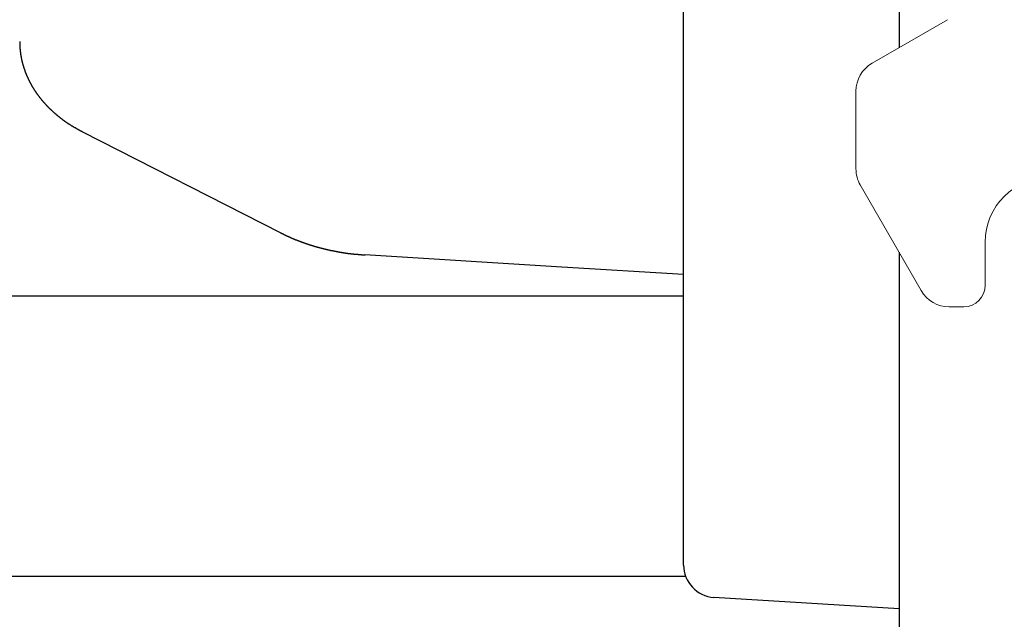
# Model space of a CAD drawing. Extents: x 0 to 990, y 0 to 1560.
# Drawn here: x 791 to 800, y 165 to 170 of the extents above; entities that cross this region are included whole.
import ezdxf

# ---------------------------------------------------------------- set-up
doc = ezdxf.new("R2010")
doc.units = 0
doc.layers.get('0').update_dxf_attribs({"linetype": 'CONTINUOUS'})
doc.layers.add('YKK_12', color=2, linetype='CONTINUOUS')
doc.layers.add('YKK_13', color=4, linetype='CONTINUOUS')

msp = doc.modelspace()

# ---------------------------------------------------------------- linework, layer by layer
for points in [[(790.588, 169.961, 0), (790.588, 169.958, 0), (790.588, 169.955, 0), (790.588, 169.953, 0), (790.588, 169.95, 0), (790.588, 169.947, 0), (790.588, 169.944, 0), (790.588, 169.941, 0), (790.588, 169.938, 0), (790.588, 169.935, 0), (790.588, 169.932, 0), (790.589, 169.929, 0), (790.589, 169.926, 0), (790.589, 169.923, 0), (790.589, 169.92, 0), (790.589, 169.917, 0), (790.589, 169.915, 0), (790.589, 169.912, 0), (790.59, 169.909, 0), (790.59, 169.906, 0), (790.59, 169.903, 0), (790.59, 169.9, 0), (790.59, 169.897, 0), (790.59, 169.894, 0), (790.591, 169.891, 0), (790.591, 169.888, 0), (790.591, 169.885, 0), (790.591, 169.883, 0), (790.592, 169.88, 0), (790.592, 169.877, 0), (790.592, 169.874, 0), (790.593, 169.871, 0), (790.593, 169.868, 0), (790.593, 169.865, 0), (790.594, 169.862, 0), (790.594, 169.859, 0), (790.594, 169.856, 0), (790.595, 169.854, 0), (790.595, 169.851, 0), (790.596, 169.848, 0), (790.596, 169.845, 0), (790.596, 169.842, 0), (790.597, 169.839, 0), (790.597, 169.836, 0), (790.598, 169.833, 0), (790.598, 169.83, 0), (790.599, 169.828, 0), (790.599, 169.825, 0), (790.6, 169.822, 0), (790.6, 169.819, 0), (790.601, 169.816, 0), (790.601, 169.813, 0), (790.602, 169.81, 0), (790.603, 169.808, 0), (790.603, 169.805, 0), (790.604, 169.802, 0), (790.604, 169.799, 0), (790.605, 169.796, 0), (790.606, 169.793, 0), (790.606, 169.79, 0), (790.607, 169.788, 0), (790.608, 169.785, 0), (790.608, 169.782, 0), (790.609, 169.779, 0), (790.61, 169.776, 0), (790.61, 169.773, 0), (790.611, 169.771, 0), (790.612, 169.768, 0), (790.612, 169.765, 0), (790.613, 169.762, 0), (790.614, 169.759, 0), (790.615, 169.757, 0), (790.615, 169.754, 0), (790.616, 169.751, 0), (790.617, 169.748, 0), (790.618, 169.745, 0), (790.619, 169.743, 0), (790.619, 169.74, 0), (790.62, 169.737, 0), (790.621, 169.734, 0), (790.622, 169.731, 0), (790.623, 169.729, 0), (790.624, 169.726, 0), (790.624, 169.723, 0), (790.625, 169.72, 0), (790.626, 169.718, 0), (790.627, 169.715, 0), (790.628, 169.712, 0), (790.629, 169.709, 0), (790.63, 169.707, 0), (790.631, 169.704, 0), (790.632, 169.701, 0), (790.633, 169.698, 0), (790.634, 169.696, 0), (790.634, 169.693, 0), (790.635, 169.69, 0), (790.636, 169.687, 0), (790.637, 169.685, 0), (790.638, 169.682, 0), (790.639, 169.679, 0), (790.64, 169.677, 0), (790.641, 169.674, 0), (790.643, 169.671, 0), (790.644, 169.669, 0), (790.645, 169.666, 0), (790.646, 169.663, 0), (790.647, 169.66, 0), (790.648, 169.658, 0), (790.649, 169.655, 0), (790.65, 169.652, 0), (790.651, 169.65, 0), (790.652, 169.647, 0), (790.653, 169.644, 0), (790.655, 169.642, 0), (790.656, 169.639, 0), (790.657, 169.637, 0), (790.658, 169.634, 0), (790.659, 169.631, 0), (790.66, 169.629, 0), (790.662, 169.626, 0), (790.663, 169.623, 0), (790.664, 169.621, 0), (790.665, 169.618, 0), (790.666, 169.616, 0), (790.668, 169.613, 0), (790.669, 169.61, 0), (790.67, 169.608, 0), (790.671, 169.605, 0), (790.673, 169.603, 0), (790.674, 169.6, 0), (790.675, 169.598, 0), (790.676, 169.595, 0), (790.678, 169.592, 0), (790.679, 169.59, 0), (790.68, 169.587, 0), (790.682, 169.585, 0), (790.683, 169.582, 0), (790.684, 169.58, 0), (790.686, 169.577, 0), (790.687, 169.575, 0), (790.688, 169.572, 0), (790.69, 169.57, 0), (790.691, 169.567, 0), (790.693, 169.565, 0), (790.694, 169.562, 0), (790.695, 169.56, 0), (790.697, 169.557, 0), (790.698, 169.555, 0), (790.7, 169.552, 0), (790.701, 169.55, 0), (790.702, 169.547, 0), (790.704, 169.545, 0), (790.705, 169.542, 0), (790.707, 169.54, 0), (790.708, 169.537, 0), (790.71, 169.535, 0), (790.711, 169.533, 0), (790.713, 169.53, 0), (790.714, 169.528, 0), (790.716, 169.525, 0), (790.717, 169.523, 0), (790.719, 169.521, 0), (790.72, 169.518, 0), (790.722, 169.516, 0), (790.723, 169.513, 0), (790.725, 169.511, 0), (790.726, 169.509, 0), (790.728, 169.506, 0), (790.729, 169.504, 0), (790.731, 169.501, 0), (790.733, 169.499, 0), (790.734, 169.497, 0), (790.736, 169.494, 0), (790.737, 169.492, 0), (790.739, 169.49, 0), (790.741, 169.487, 0), (790.742, 169.485, 0), (790.744, 169.483, 0), (790.745, 169.48, 0), (790.747, 169.478, 0), (790.749, 169.476, 0), (790.75, 169.474, 0), (790.752, 169.471, 0), (790.754, 169.469, 0), (790.755, 169.467, 0), (790.757, 169.464, 0), (790.759, 169.462, 0), (790.76, 169.46, 0), (790.762, 169.458, 0), (790.764, 169.455, 0), (790.765, 169.453, 0), (790.767, 169.451, 0), (790.769, 169.449, 0), (790.77, 169.446, 0), (790.772, 169.444, 0), (790.774, 169.442, 0), (790.776, 169.44, 0), (790.777, 169.438, 0), (790.779, 169.435, 0), (790.781, 169.433, 0), (790.783, 169.431, 0), (790.784, 169.429, 0), (790.786, 169.427, 0), (790.788, 169.424, 0), (790.79, 169.422, 0), (790.791, 169.42, 0), (790.793, 169.418, 0), (790.795, 169.416, 0), (790.797, 169.414, 0), (790.799, 169.412, 0), (790.8, 169.409, 0), (790.802, 169.407, 0), (790.804, 169.405, 0), (790.806, 169.403, 0), (790.808, 169.401, 0), (790.81, 169.399, 0), (790.811, 169.397, 0), (790.813, 169.395, 0), (790.815, 169.393, 0), (790.817, 169.391, 0), (790.819, 169.388, 0), (790.821, 169.386, 0), (790.823, 169.384, 0), (790.824, 169.382, 0), (790.826, 169.38, 0), (790.828, 169.378, 0), (790.83, 169.376, 0), (790.832, 169.374, 0), (790.834, 169.372, 0), (790.836, 169.37, 0), (790.838, 169.368, 0), (790.84, 169.366, 0), (790.842, 169.364, 0), (790.843, 169.362, 0), (790.845, 169.36, 0), (790.847, 169.358, 0), (790.849, 169.356, 0), (790.851, 169.354, 0), (790.853, 169.352, 0), (790.855, 169.35, 0), (790.857, 169.348, 0), (790.859, 169.346, 0), (790.861, 169.344, 0), (790.863, 169.342, 0), (790.865, 169.34, 0), (790.867, 169.339, 0), (790.869, 169.337, 0), (790.871, 169.335, 0), (790.873, 169.333, 0), (790.875, 169.331, 0), (790.877, 169.329, 0), (790.879, 169.327, 0), (790.881, 169.325, 0), (790.883, 169.323, 0), (790.885, 169.321, 0), (790.887, 169.32, 0), (790.889, 169.318, 0), (790.891, 169.316, 0), (790.893, 169.314, 0), (790.895, 169.312, 0), (790.897, 169.31, 0), (790.899, 169.308, 0), (790.901, 169.307, 0), (790.903, 169.305, 0), (790.905, 169.303, 0), (790.907, 169.301, 0), (790.909, 169.299, 0), (790.911, 169.298, 0), (790.913, 169.296, 0), (790.915, 169.294, 0), (790.918, 169.292, 0), (790.92, 169.29, 0), (790.922, 169.289, 0), (790.924, 169.287, 0), (790.926, 169.285, 0), (790.928, 169.283, 0), (790.93, 169.282, 0), (790.932, 169.28, 0), (790.934, 169.278, 0), (790.936, 169.276, 0), (790.938, 169.275, 0), (790.941, 169.273, 0), (790.943, 169.271, 0), (790.945, 169.269, 0), (790.947, 169.268, 0), (790.949, 169.266, 0), (790.951, 169.264, 0), (790.953, 169.263, 0), (790.955, 169.261, 0), (790.958, 169.259, 0), (790.96, 169.257, 0), (790.962, 169.256, 0), (790.964, 169.254, 0), (790.966, 169.252, 0), (790.968, 169.251, 0), (790.97, 169.249, 0), (790.973, 169.247, 0), (790.975, 169.246, 0), (790.977, 169.244, 0), (790.979, 169.243, 0), (790.981, 169.241, 0), (790.983, 169.239, 0), (790.986, 169.238, 0), (790.988, 169.236, 0), (790.99, 169.234, 0), (790.992, 169.233, 0), (790.994, 169.231, 0), (790.996, 169.23, 0), (790.999, 169.228, 0), (791.001, 169.226, 0), (791.003, 169.225, 0), (791.005, 169.223, 0), (791.007, 169.222, 0), (791.01, 169.22, 0), (791.012, 169.219, 0), (791.014, 169.217, 0), (791.016, 169.216, 0), (791.018, 169.214, 0), (791.021, 169.213, 0), (791.023, 169.211, 0), (791.025, 169.209, 0), (791.027, 169.208, 0), (791.03, 169.206, 0), (791.032, 169.205, 0), (791.034, 169.203, 0), (791.036, 169.202, 0), (791.039, 169.201, 0), (791.041, 169.199, 0), (791.043, 169.198, 0), (791.045, 169.196, 0), (791.048, 169.195, 0), (791.05, 169.193, 0), (791.052, 169.192, 0), (791.054, 169.19, 0), (791.057, 169.189, 0), (791.059, 169.187, 0), (791.061, 169.186, 0), (791.063, 169.185, 0), (791.066, 169.183, 0), (791.068, 169.182, 0), (791.07, 169.18, 0), (791.072, 169.179, 0), (791.075, 169.178, 0), (791.077, 169.176, 0), (791.079, 169.175, 0), (791.082, 169.174, 0), (791.084, 169.172, 0), (791.086, 169.171, 0), (791.088, 169.17, 0), (791.091, 169.168, 0), (791.093, 169.167, 0), (791.095, 169.166, 0), (791.098, 169.164, 0), (791.1, 169.163, 0), (791.102, 169.162, 0), (791.105, 169.16, 0), (791.107, 169.159, 0), (791.109, 169.158, 0), (791.112, 169.156, 0), (791.114, 169.155, 0), (791.116, 169.154, 0), (791.119, 169.152, 0), (791.121, 169.151, 0), (791.123, 169.15, 0), (791.125, 169.148, 0), (791.128, 169.147, 0), (791.13, 169.146, 0), (791.132, 169.145, 0), (791.135, 169.143, 0), (791.137, 169.142, 0), (791.139, 169.141, 0), (791.142, 169.139, 0), (791.144, 169.138, 0), (791.146, 169.137, 0), (791.149, 169.136, 0), (791.151, 169.134, 0), (791.153, 169.133, 0), (791.156, 169.132, 0), (791.158, 169.131, 0), (791.16, 169.129, 0), (791.163, 169.128, 0), (791.165, 169.127, 0), (791.167, 169.126, 0), (791.17, 169.124, 0)], [(793.005, 168.189, 0), (793.008, 168.187, 0), (793.011, 168.186, 0), (793.014, 168.184, 0), (793.017, 168.183, 0), (793.02, 168.181, 0), (793.023, 168.18, 0), (793.026, 168.178, 0), (793.029, 168.177, 0), (793.032, 168.176, 0), (793.035, 168.174, 0), (793.038, 168.173, 0), (793.041, 168.171, 0), (793.043, 168.17, 0), (793.046, 168.168, 0), (793.049, 168.167, 0), (793.052, 168.166, 0), (793.055, 168.164, 0), (793.058, 168.163, 0), (793.061, 168.161, 0), (793.064, 168.16, 0), (793.067, 168.159, 0), (793.07, 168.157, 0), (793.073, 168.156, 0), (793.076, 168.155, 0), (793.079, 168.153, 0), (793.082, 168.152, 0), (793.085, 168.15, 0), (793.088, 168.149, 0), (793.091, 168.148, 0), (793.094, 168.146, 0), (793.097, 168.145, 0), (793.1, 168.144, 0), (793.103, 168.142, 0), (793.106, 168.141, 0), (793.109, 168.14, 0), (793.112, 168.138, 0), (793.115, 168.137, 0), (793.118, 168.136, 0), (793.121, 168.135, 0), (793.124, 168.133, 0), (793.127, 168.132, 0), (793.13, 168.131, 0), (793.133, 168.13, 0), (793.136, 168.128, 0), (793.139, 168.127, 0), (793.142, 168.126, 0), (793.145, 168.125, 0), (793.148, 168.123, 0), (793.151, 168.122, 0), (793.154, 168.121, 0), (793.157, 168.12, 0), (793.16, 168.119, 0), (793.163, 168.117, 0), (793.166, 168.116, 0), (793.169, 168.115, 0), (793.172, 168.114, 0), (793.175, 168.113, 0), (793.178, 168.112, 0), (793.181, 168.11, 0), (793.184, 168.109, 0), (793.187, 168.108, 0), (793.19, 168.107, 0), (793.193, 168.106, 0), (793.196, 168.105, 0), (793.199, 168.104, 0), (793.203, 168.102, 0), (793.206, 168.101, 0), (793.209, 168.1, 0), (793.212, 168.099, 0), (793.215, 168.098, 0), (793.218, 168.097, 0), (793.221, 168.096, 0), (793.224, 168.095, 0), (793.227, 168.094, 0), (793.23, 168.093, 0), (793.233, 168.092, 0), (793.236, 168.091, 0), (793.239, 168.09, 0), (793.242, 168.088, 0), (793.245, 168.087, 0), (793.248, 168.086, 0), (793.251, 168.085, 0), (793.254, 168.084, 0), (793.258, 168.083, 0), (793.261, 168.082, 0), (793.264, 168.081, 0), (793.267, 168.08, 0), (793.27, 168.079, 0), (793.273, 168.078, 0), (793.276, 168.077, 0), (793.279, 168.076, 0), (793.282, 168.075, 0), (793.285, 168.074, 0), (793.288, 168.073, 0), (793.291, 168.073, 0), (793.294, 168.072, 0), (793.297, 168.071, 0), (793.301, 168.07, 0), (793.304, 168.069, 0), (793.307, 168.068, 0), (793.31, 168.067, 0), (793.313, 168.066, 0), (793.316, 168.065, 0), (793.319, 168.064, 0), (793.322, 168.063, 0), (793.325, 168.062, 0), (793.328, 168.061, 0), (793.331, 168.06, 0), (793.335, 168.06, 0), (793.338, 168.059, 0), (793.341, 168.058, 0), (793.344, 168.057, 0), (793.347, 168.056, 0), (793.35, 168.055, 0), (793.353, 168.054, 0), (793.356, 168.053, 0), (793.359, 168.053, 0), (793.362, 168.052, 0), (793.365, 168.051, 0), (793.369, 168.05, 0), (793.372, 168.049, 0), (793.375, 168.048, 0), (793.378, 168.048, 0), (793.381, 168.047, 0), (793.384, 168.046, 0), (793.387, 168.045, 0), (793.39, 168.044, 0), (793.393, 168.044, 0), (793.396, 168.043, 0), (793.4, 168.042, 0), (793.403, 168.041, 0), (793.406, 168.04, 0), (793.409, 168.04, 0), (793.412, 168.039, 0), (793.415, 168.038, 0), (793.418, 168.037, 0), (793.421, 168.037, 0), (793.424, 168.036, 0), (793.428, 168.035, 0), (793.431, 168.034, 0), (793.434, 168.034, 0), (793.437, 168.033, 0), (793.44, 168.032, 0), (793.443, 168.031, 0), (793.446, 168.031, 0), (793.449, 168.03, 0), (793.453, 168.029, 0), (793.456, 168.028, 0), (793.459, 168.028, 0), (793.462, 168.027, 0), (793.465, 168.026, 0), (793.468, 168.026, 0), (793.471, 168.025, 0), (793.474, 168.024, 0), (793.478, 168.024, 0), (793.481, 168.023, 0), (793.484, 168.022, 0), (793.487, 168.022, 0), (793.49, 168.021, 0), (793.493, 168.02, 0), (793.496, 168.02, 0), (793.499, 168.019, 0), (793.503, 168.018, 0), (793.506, 168.018, 0), (793.509, 168.017, 0), (793.512, 168.017, 0), (793.515, 168.016, 0), (793.518, 168.015, 0), (793.521, 168.015, 0), (793.525, 168.014, 0), (793.528, 168.013, 0), (793.531, 168.013, 0), (793.534, 168.012, 0), (793.537, 168.012, 0), (793.54, 168.011, 0), (793.543, 168.011, 0), (793.547, 168.01, 0), (793.55, 168.009, 0), (793.553, 168.009, 0), (793.556, 168.008, 0), (793.559, 168.008, 0), (793.562, 168.007, 0), (793.565, 168.007, 0), (793.569, 168.006, 0), (793.572, 168.006, 0), (793.575, 168.005, 0), (793.578, 168.005, 0), (793.581, 168.004, 0), (793.584, 168.004, 0), (793.587, 168.003, 0), (793.591, 168.003, 0), (793.594, 168.002, 0), (793.597, 168.002, 0), (793.6, 168.001, 0), (793.603, 168.001, 0), (793.606, 168, 0), (793.609, 168, 0), (793.613, 167.999, 0), (793.616, 167.999, 0), (793.619, 167.999, 0), (793.622, 167.998, 0), (793.625, 167.998, 0), (793.628, 167.997, 0), (793.632, 167.997, 0), (793.635, 167.996, 0), (793.638, 167.996, 0), (793.641, 167.996, 0), (793.644, 167.995, 0), (793.647, 167.995, 0), (793.65, 167.994, 0), (793.654, 167.994, 0), (793.657, 167.994, 0), (793.66, 167.993, 0), (793.663, 167.993, 0), (793.666, 167.993, 0), (793.669, 167.992, 0), (793.673, 167.992, 0), (793.676, 167.992, 0), (793.679, 167.991, 0), (793.682, 167.991, 0), (793.685, 167.991, 0), (793.688, 167.99, 0), (793.692, 167.99, 0), (793.695, 167.99, 0), (793.698, 167.989, 0), (793.701, 167.989, 0), (793.704, 167.989, 0), (793.707, 167.988, 0), (793.711, 167.988, 0), (793.714, 167.988, 0), (793.717, 167.987, 0), (793.72, 167.987, 0), (793.723, 167.987, 0), (793.726, 167.987, 0), (793.73, 167.986, 0), (793.733, 167.986, 0), (793.736, 167.986, 0), (793.739, 167.985, 0), (793.742, 167.985, 0), (793.745, 167.985, 0), (793.749, 167.985, 0), (793.752, 167.984, 0), (793.755, 167.984, 0), (793.758, 167.984, 0), (793.761, 167.983, 0), (793.764, 167.983, 0), (793.768, 167.983, 0), (793.771, 167.983, 0), (793.774, 167.982, 0), (793.777, 167.982, 0), (793.78, 167.982, 0), (793.783, 167.982, 0), (793.787, 167.981, 0), (793.79, 167.981, 0), (793.793, 167.981, 0)]]:
    msp.add_polyline3d(points)
at = {"layer": 'YKK_12'}
for p, q in [((798.749999, 168.007168), (798.749999, 140.992797)), ((796.749999, 167.599985), (752.499997, 167.599985)), ((796.7688, 164.999985), (752.499997, 164.999985))]:
    msp.add_line(p, q, dxfattribs=at)
at = {"layer": 'YKK_13', "linetype": 'Continuous'}
for p, q in [((796.749999, 165.803214), (796.749999, 181.196751)), ((798.749999, 177.096395), (798.749999, 169.903571)), ((791.169726, 169.12427), (793.005053, 168.188524)), ((795.6197, 167.869114), (793.792945, 167.980843)), ((798.749999, 168.007168), (798.749999, 165.698117)), ((796.749999, 167.799982), (795.6197, 167.869114)), ((796.749999, 165.104519), (796.749999, 165.803214)), ((798.749999, 165.698117), (798.749999, 164.699982)), ((798.749999, 164.699982), (797.031684, 164.805079))]:
    msp.add_line(p, q, dxfattribs=at)
at = {"layer": 'YKK_13', "linetype": 'Continuous', "lineweight": 13}
for p, q in [((798.499997, 169.759252), (799.199997, 170.163397)), ((798.349997, 169.499444), (798.349997, 168.780384)), ((798.390189, 168.630384), (798.956215, 167.65)), ((799.549997, 168.1), (799.549997, 167.7)), ((799.216022, 167.5), (799.349997, 167.5))]:
    msp.add_line(p, q, dxfattribs=at)
for centre, radius, start, end in [((798.649997, 169.499444), 0.3, 120, 180), ((798.649997, 168.780384), 0.3, 180, 210), ((800.149997, 168.1), 0.6, 0, 180), ((799.216022, 167.8), 0.3, 210, 270), ((799.349997, 167.7), 0.2, 270, 0)]:
    msp.add_arc(centre, radius, start, end, dxfattribs=at)
at = {"layer": 'YKK_13', "linetype": 'Continuous'}
msp.add_arc((797.049999, 165.104519), 0.3, 180, 266.5, dxfattribs=at)

doc.saveas('drawing.dxf')
